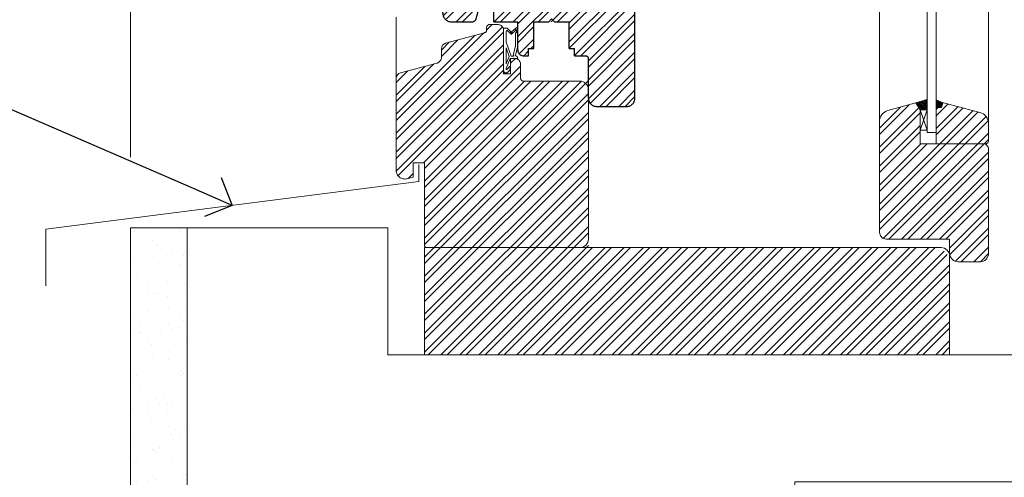
# Model space of a CAD drawing. Units: millimetres. Extents: x -44631 to 29316, y -13008 to 12498.
# Drawn here: x -26818 to -26470, y 3091 to 3253 of the extents above; entities that cross this region are included whole.
import ezdxf
from ezdxf import colors
from ezdxf.entities.mleader import LeaderData, LeaderLine
from ezdxf.math import Vec2, Vec3

# ---------------------------------------------------------------- set-up
doc = ezdxf.new("R2010")
doc.units = ezdxf.units.MM
doc.header["$LTSCALE"] = 0.5
doc.layers.get('Defpoints').update_dxf_attribs({"color": 140})
for name, color, linetype, lineweight in [('A_sciany', 214, 'Continuous', 20), ('A_sciany-hatch', 216, 'Continuous', 5), ('A_sciany-widok', 6, 'Continuous', 9), ('A_wymiary', 5, 'Continuous', 13)]:
    doc.layers.add(name, color=color, linetype=linetype, lineweight=lineweight)
doc.styles.add('Arch-Dim', font='romans.shx', dxfattribs={"width": 0.75})
doc.styles.add('simplex-08', font='simplex.shx', dxfattribs={"width": 0.8})
doc.dimstyles.new('10 [mm]', dxfattribs={"dimtxt": 18, "dimasz": 1, "dimexe": 0, "dimexo": 0, "dimgap": 3, "dimtad": 1, "dimdec": 1, "dimrnd": 0.5, "dimdsep": 46, "dimtxsty": 'simplex-08', "dimblk1": 'arrow', "dimblk2": 'arrow2', "dimsah": 1, "dimcen": 0, "dimdle": 10, "dimse1": 1, "dimse2": 1, "dimclrd": 256, "dimclre": 256, "dimclrt": 256, "dimadec": 0, "dimazin": 0, "dimtfac": 1, "dimtdec": 1, "dimtix": 1, "dimtmove": 1, "dimatfit": 3, "dimldrblk": 'DOT', "dimfxl": 1, "dimtolj": 1, "dimtzin": 0, "dimarcsym": 0})
pattern_1 = [(225, (-27385.1553, 3593.9203), (3.367596, -3.367596), []), (225, (-27387.4004, 3593.9203), (3.367596, -3.367596), [])]

# ---------------------------------------------------------------- blocks, each defined once
blk = doc.blocks.new('f')
at = {"color": 0, "lineweight": 30}
for p, q in [((12477.36, 5256.98), (12477.61, 5257.18)), ((12477.61, 5257.18), (12477.87, 5257.35)), ((12477.87, 5257.35), (12478.15, 5257.49)), ((12478.15, 5257.49), (12478.44, 5257.61)), ((12478.44, 5257.61), (12478.75, 5257.69)), ((12478.75, 5257.69), (12479.06, 5257.74)), ((12479.06, 5257.74), (12479.37, 5257.75)), ((12479.37, 5257.75), (12489.87, 5257.75)), ((12489.87, 5257.75), (12490.18, 5257.74)), ((12490.18, 5257.74), (12490.49, 5257.69)), ((12490.49, 5257.69), (12490.8, 5257.61)), ((12490.8, 5257.61), (12491.09, 5257.49)), ((12491.09, 5257.49), (12491.37, 5257.35)), ((12491.37, 5257.35), (12491.63, 5257.18)), ((12491.63, 5257.18), (12491.88, 5256.98)), ((12476.37, 5254.75), (12476.39, 5255.07)), ((12476.37, 5254.75), (12476.37, 5240.75)), ((12476.39, 5255.07), (12476.44, 5255.38)), ((12476.44, 5255.38), (12476.52, 5255.68)), ((12476.52, 5255.68), (12476.63, 5255.97)), ((12476.63, 5255.97), (12476.77, 5256.25)), ((12476.77, 5256.25), (12476.94, 5256.52)), ((12476.94, 5256.52), (12477.14, 5256.76)), ((12477.14, 5256.76), (12477.36, 5256.98)), ((12491.88, 5256.98), (12492.1, 5256.76)), ((12492.1, 5256.76), (12492.3, 5256.52)), ((12492.3, 5256.52), (12492.47, 5256.25)), ((12492.47, 5256.25), (12492.61, 5255.97)), ((12492.61, 5255.97), (12492.72, 5255.68)), ((12492.72, 5255.68), (12492.8, 5255.38)), ((12492.8, 5255.38), (12492.85, 5255.07)), ((12492.85, 5255.07), (12492.87, 5254.75)), ((12492.87, 5254.75), (12492.87, 5219.75)), ((12452.81, 5239.67), (12453, 5239.72)), ((12453, 5239.72), (12453.2, 5239.75)), ((12453.2, 5239.75), (12453.28, 5239.75)), ((12453.28, 5239.75), (12455.22, 5239.75)), ((12455.22, 5239.75), (12455.22, 5237.25)), ((12471.52, 5239.75), (12475.37, 5239.75)), ((12471.52, 5239.75), (12471.52, 5237.25)), ((12475.37, 5239.75), (12475.47, 5239.76)), ((12475.47, 5239.76), (12475.58, 5239.78)), ((12475.58, 5239.78), (12475.68, 5239.8)), ((12475.68, 5239.8), (12475.78, 5239.84)), ((12475.78, 5239.84), (12475.87, 5239.89)), ((12475.87, 5239.89), (12475.96, 5239.95)), ((12475.96, 5239.95), (12476.04, 5240.01)), ((12476.04, 5240.01), (12476.11, 5240.08)), ((12476.11, 5240.08), (12476.18, 5240.17)), ((12476.18, 5240.17), (12476.24, 5240.25)), ((12476.24, 5240.25), (12476.28, 5240.35)), ((12476.28, 5240.35), (12476.32, 5240.45)), ((12476.32, 5240.45), (12476.35, 5240.55)), ((12476.35, 5240.55), (12476.36, 5240.65)), ((12476.36, 5240.65), (12476.37, 5240.75)), ((12451.37, 5237.75), (12451.38, 5237.95)), ((12451.37, 5237.75), (12451.37, 5227.75)), ((12451.38, 5237.95), (12451.41, 5238.15)), ((12451.41, 5238.15), (12451.46, 5238.34)), ((12451.46, 5238.34), (12451.52, 5238.52)), ((12451.52, 5238.52), (12451.61, 5238.7)), ((12451.61, 5238.7), (12451.71, 5238.87)), ((12451.71, 5238.87), (12451.83, 5239.03)), ((12451.83, 5239.03), (12451.96, 5239.18)), ((12451.96, 5239.18), (12452.11, 5239.31)), ((12452.11, 5239.31), (12452.27, 5239.43)), ((12452.27, 5239.43), (12452.44, 5239.53)), ((12452.44, 5239.53), (12452.62, 5239.61)), ((12452.62, 5239.61), (12452.81, 5239.67)), ((12455.22, 5237.25), (12457.12, 5237.25)), ((12457.12, 5237.25), (12457.12, 5227.75)), ((12469.62, 5237.25), (12469.62, 5227.75)), ((12469.62, 5237.25), (12471.52, 5237.25)), ((12425.02, 5225.68), (12425.13, 5225.97)), ((12425.13, 5225.97), (12425.27, 5226.25)), ((12425.27, 5226.25), (12425.44, 5226.52)), ((12425.44, 5226.52), (12425.64, 5226.76)), ((12425.64, 5226.76), (12425.86, 5226.98)), ((12425.86, 5226.98), (12426.11, 5227.18)), ((12426.11, 5227.18), (12426.37, 5227.35)), ((12426.37, 5227.35), (12426.65, 5227.49)), ((12426.65, 5227.49), (12426.94, 5227.61)), ((12426.94, 5227.61), (12427.25, 5227.69)), ((12427.25, 5227.69), (12427.56, 5227.74)), ((12427.56, 5227.74), (12427.87, 5227.75)), ((12427.87, 5227.75), (12435.48, 5227.75)), ((12435.48, 5227.75), (12435.73, 5227.66)), ((12435.73, 5227.66), (12435.86, 5227.61)), ((12435.86, 5227.61), (12435.99, 5227.54)), ((12435.99, 5227.54), (12436.11, 5227.46)), ((12436.11, 5227.46), (12436.22, 5227.37)), ((12436.22, 5227.37), (12436.32, 5227.27)), ((12436.32, 5227.27), (12436.42, 5227.16)), ((12436.42, 5227.16), (12436.5, 5227.04)), ((12436.5, 5227.04), (12436.57, 5226.91)), ((12436.57, 5226.91), (12436.62, 5226.78)), ((12436.62, 5226.78), (12436.67, 5226.64)), ((12436.67, 5226.64), (12437.71, 5222.75)), ((12442.87, 5227.75), (12446.37, 5227.75)), ((12442.87, 5227.75), (12442.87, 5222.75)), ((12442.87, 5227.75), (12451.37, 5227.75)), ((12457.12, 5227.75), (12462.37, 5227.75)), ((12462.37, 5227.75), (12463.37, 5226.75)), ((12463.37, 5226.75), (12464.37, 5227.75)), ((12464.37, 5227.75), (12469.62, 5227.75)), ((12424.87, 5224.75), (12424.89, 5225.07)), ((12424.87, 5224.75), (12424.87, 5219.75)), ((12424.89, 5225.07), (12424.94, 5225.38)), ((12424.94, 5225.38), (12425.02, 5225.68)), ((12437.71, 5222.75), (12442.87, 5222.75)), ((12424.87, 5219.75), (12424.87, 5217.75)), ((12492.87, 5219.75), (12492.87, 5217.75)), ((12424.87, 5217.75), (12424.87, 5195.59)), ((12492.47, 5215.25), (12492.61, 5215.53)), ((12492.61, 5215.53), (12492.72, 5215.83)), ((12492.72, 5215.83), (12492.8, 5216.13)), ((12492.8, 5216.13), (12492.85, 5216.44)), ((12492.85, 5216.44), (12492.87, 5216.75)), ((12492.87, 5217.75), (12492.87, 5216.75)), ((12487.87, 5213.75), (12489.87, 5213.75)), ((12487.87, 5213.75), (12487.87, 5209.75)), ((12489.87, 5213.75), (12490.18, 5213.77)), ((12490.18, 5213.77), (12490.49, 5213.82)), ((12490.49, 5213.82), (12490.8, 5213.9)), ((12490.8, 5213.9), (12491.09, 5214.01)), ((12491.09, 5214.01), (12491.37, 5214.15)), ((12491.37, 5214.15), (12491.63, 5214.33)), ((12491.63, 5214.33), (12491.88, 5214.52)), ((12491.88, 5214.52), (12492.1, 5214.75)), ((12492.1, 5214.75), (12492.3, 5214.99)), ((12492.3, 5214.99), (12492.47, 5215.25)), ((12442.87, 5208.75), (12446.87, 5208.75)), ((12442.87, 5208.75), (12442.87, 5193.75)), ((12442.87, 5208.75), (12446.87, 5208.75)), ((12446.87, 5211.25), (12456.87, 5211.25)), ((12446.87, 5211.25), (12446.87, 5208.75)), ((12446.87, 5211.25), (12446.87, 5208.75)), ((12456.87, 5211.25), (12456.87, 5208.75)), ((12456.87, 5208.75), (12486.87, 5208.75)), ((12475.87, 5208.75), (12487.87, 5208.75)), ((12487.87, 5211.75), (12487.87, 5208.75)), ((12424.87, 5195.59), (12424.89, 5195.28)), ((12424.89, 5195.28), (12424.93, 5194.98)), ((12424.93, 5194.98), (12425.01, 5194.68)), ((12425.01, 5194.68), (12425.12, 5194.4)), ((12425.12, 5194.4), (12425.25, 5194.12)), ((12425.25, 5194.12), (12425.41, 5193.87)), ((12425.41, 5193.87), (12425.6, 5193.63)), ((12425.6, 5193.63), (12425.81, 5193.4)), ((12425.81, 5193.4), (12426.04, 5193.21)), ((12426.04, 5193.21), (12426.29, 5193.03)), ((12426.29, 5193.03), (12426.56, 5192.89)), ((12426.56, 5192.89), (12426.84, 5192.77)), ((12426.84, 5192.77), (12437.71, 5188.81)), ((12439.03, 5189.56), (12439.87, 5193.75)), ((12439.87, 5193.75), (12442.87, 5193.75)), ((12437.71, 5188.81), (12437.8, 5188.78)), ((12437.8, 5188.78), (12437.9, 5188.76)), ((12437.9, 5188.76), (12438, 5188.75)), ((12438, 5188.75), (12438.11, 5188.75)), ((12438.11, 5188.75), (12438.21, 5188.77)), ((12438.21, 5188.77), (12438.31, 5188.79)), ((12438.31, 5188.79), (12438.4, 5188.82)), ((12438.4, 5188.82), (12438.5, 5188.86)), ((12438.5, 5188.86), (12438.58, 5188.91)), ((12438.58, 5188.91), (12438.67, 5188.97)), ((12438.67, 5188.97), (12438.74, 5189.03)), ((12438.74, 5189.03), (12438.81, 5189.11)), ((12438.81, 5189.11), (12438.87, 5189.19)), ((12438.87, 5189.19), (12438.93, 5189.27)), ((12438.93, 5189.27), (12438.97, 5189.36)), ((12438.97, 5189.36), (12439.01, 5189.46)), ((12439.01, 5189.46), (12439.03, 5189.56))]:
    blk.add_line(p, q, dxfattribs=at)
blk = doc.blocks.new('45')
at = {"lineweight": 20}
for p, q in [((4872.17, 3278.97), (4872.12, 3278.79)), ((4872.12, 3278.79), (4872.54, 3278.34)), ((4872.23, 3279.15), (4872.17, 3278.97)), ((4872.3, 3279.32), (4872.23, 3279.15)), ((4873.69, 3279.13), (4872.26, 3275.54)), ((4872.37, 3279.48), (4872.3, 3279.32)), ((4872.45, 3279.63), (4872.37, 3279.48)), ((4872.54, 3279.77), (4872.45, 3279.63)), ((4872.64, 3279.91), (4872.54, 3279.77)), ((4872.54, 3278.34), (4872.64, 3278.5)), ((4872.74, 3280.03), (4872.64, 3279.91)), ((4872.64, 3278.5), (4872.69, 3278.58)), ((4872.69, 3278.58), (4872.74, 3278.65)), ((4872.85, 3280.15), (4872.74, 3280.03)), ((4872.74, 3278.65), (4872.79, 3278.73)), ((4872.79, 3278.73), (4872.85, 3278.8)), ((4872.96, 3280.26), (4872.85, 3280.15)), ((4872.85, 3278.8), (4872.9, 3278.87)), ((4872.9, 3278.87), (4872.96, 3278.94)), ((4873.08, 3280.36), (4872.96, 3280.26)), ((4872.96, 3278.94), (4873.02, 3279.01)), ((4873.02, 3279.01), (4873.08, 3279.07)), ((4873.2, 3280.44), (4873.08, 3280.36)), ((4873.08, 3279.07), (4873.14, 3279.14)), ((4873.14, 3279.14), (4873.2, 3279.2)), ((4873.33, 3280.52), (4873.2, 3280.44)), ((4873.2, 3279.2), (4873.26, 3279.26)), ((4873.26, 3279.26), (4873.33, 3279.32)), ((4873.46, 3280.58), (4873.33, 3280.52)), ((4873.33, 3279.32), (4873.39, 3279.38)), ((4873.39, 3279.38), (4873.46, 3279.43)), ((4873.59, 3280.64), (4873.46, 3280.58)), ((4873.46, 3279.43), (4873.47, 3279.44)), ((4873.47, 3279.44), (4873.49, 3279.45)), ((4873.49, 3279.45), (4873.5, 3279.46)), ((4873.5, 3279.46), (4873.52, 3279.46)), ((4873.52, 3279.46), (4873.54, 3279.46)), ((4873.54, 3279.46), (4873.55, 3279.46)), ((4873.55, 3279.46), (4873.57, 3279.46)), ((4873.57, 3279.46), (4873.58, 3279.46)), ((4873.58, 3279.46), (4873.6, 3279.45)), ((4873.73, 3280.68), (4873.59, 3280.64)), ((4873.6, 3279.45), (4873.61, 3279.44)), ((4873.61, 3279.44), (4873.63, 3279.43)), ((4873.63, 3279.43), (4873.64, 3279.42)), ((4873.64, 3279.42), (4873.65, 3279.41)), ((4873.65, 3279.41), (4873.67, 3279.39)), ((4873.67, 3279.39), (4873.68, 3279.37)), ((4873.68, 3279.37), (4873.69, 3279.36)), ((4873.69, 3279.36), (4873.69, 3279.34)), ((4873.69, 3279.34), (4873.7, 3279.33)), ((4873.7, 3279.16), (4873.69, 3279.14)), ((4873.69, 3279.14), (4873.69, 3279.13)), ((4873.7, 3279.33), (4873.7, 3279.31)), ((4873.7, 3279.31), (4873.7, 3279.3)), ((4873.7, 3279.3), (4873.71, 3279.29)), ((4873.71, 3279.18), (4873.7, 3279.17)), ((4873.7, 3279.17), (4873.7, 3279.16)), ((4873.71, 3279.29), (4873.71, 3279.27)), ((4873.71, 3279.27), (4873.71, 3279.26)), ((4873.71, 3279.26), (4873.71, 3279.24)), ((4873.71, 3279.24), (4873.71, 3279.23)), ((4873.71, 3279.23), (4873.71, 3279.21)), ((4873.71, 3279.21), (4873.71, 3279.2)), ((4873.71, 3279.2), (4873.71, 3279.18)), ((4873.81, 3280.69), (4873.73, 3280.68)), ((4873.89, 3280.69), (4873.81, 3280.69)), ((4873.97, 3280.67), (4873.89, 3280.69)), ((4874.04, 3280.65), (4873.97, 3280.67)), ((4874.11, 3280.62), (4874.04, 3280.65)), ((4874.18, 3280.58), (4874.11, 3280.62)), ((4874.25, 3280.53), (4874.18, 3280.58)), ((4874.31, 3280.48), (4874.25, 3280.53)), ((4874.37, 3280.41), (4874.31, 3280.48)), ((4874.42, 3280.34), (4874.37, 3280.41)), ((4874.47, 3280.26), (4874.42, 3280.34)), ((4874.51, 3280.18), (4874.47, 3280.26)), ((4874.54, 3280.09), (4874.51, 3280.18)), ((4874.57, 3279.99), (4874.54, 3280.09)), ((4874.6, 3279.89), (4874.57, 3279.99)), ((4874.61, 3279.78), (4874.6, 3279.89)), ((4874.61, 3279.77), (4874.61, 3279.78)), ((4874.61, 3279.76), (4874.61, 3279.77)), ((4874.61, 3279.75), (4874.61, 3279.76)), ((4874.62, 3279.75), (4874.61, 3279.75)), ((4874.62, 3279.74), (4874.62, 3279.75)), ((4874.62, 3279.73), (4874.62, 3279.74)), ((4874.62, 3279.72), (4874.62, 3279.73)), ((4874.62, 3279.71), (4874.62, 3279.72)), ((4874.62, 3279.7), (4874.62, 3279.71)), ((4874.62, 3279.69), (4874.62, 3279.7)), ((4874.62, 3279.68), (4874.62, 3279.69)), ((4874.62, 3279.67), (4874.62, 3279.68)), ((4874.62, 3279.66), (4874.62, 3279.67)), ((4874.62, 3279.65), (4874.62, 3279.66)), ((4874.62, 3279.64), (4874.62, 3279.65)), ((4874.62, 3264.82), (4874.62, 3279.64)), ((4872.26, 3275.54), (4869.62, 3275.54)), ((4869.62, 3275.54), (4869.63, 3275.38)), ((4869.63, 3275.38), (4869.64, 3275.31)), ((4869.64, 3275.31), (4869.65, 3275.23)), ((4869.65, 3275.23), (4869.67, 3275.16)), ((4869.67, 3275.16), (4869.7, 3275.09)), ((4869.7, 3275.09), (4869.73, 3275.03)), ((4869.73, 3275.03), (4869.76, 3274.97)), ((4869.76, 3274.97), (4869.8, 3274.91)), ((4869.8, 3274.91), (4869.84, 3274.86)), ((4869.84, 3274.86), (4869.88, 3274.82)), ((4873.74, 3277.45), (4872.62, 3274.82)), ((4872.62, 3274.82), (4873.74, 3271.74)), ((4873.74, 3271.74), (4873.74, 3277.45)), ((4869.69, 3271.59), (4869.62, 3271.03)), ((4870.43, 3274.45), (4869.69, 3271.59)), ((4869.88, 3274.82), (4869.93, 3274.77)), ((4869.93, 3274.77), (4869.98, 3274.74)), ((4869.98, 3274.74), (4870.03, 3274.71)), ((4870.03, 3274.71), (4870.09, 3274.69)), ((4870.09, 3274.69), (4870.14, 3274.67)), ((4870.14, 3274.67), (4870.37, 3274.6)), ((4870.37, 3274.6), (4870.43, 3274.45)), ((4870.45, 3271.38), (4870.46, 3271.41)), ((4870.45, 3271.34), (4870.45, 3271.38)), ((4870.45, 3271.31), (4870.45, 3271.34)), ((4870.46, 3271.45), (4870.47, 3271.48)), ((4870.46, 3271.41), (4870.46, 3271.45)), ((4870.47, 3271.48), (4870.48, 3271.52)), ((4870.48, 3271.55), (4870.49, 3271.59)), ((4870.48, 3271.52), (4870.48, 3271.55)), ((4870.49, 3271.59), (4870.5, 3271.62)), ((4870.5, 3271.62), (4870.51, 3271.66)), ((4870.51, 3271.66), (4871.18, 3274.35)), ((4871.02, 3274.62), (4871.03, 3274.64)), ((4871.02, 3274.6), (4871.02, 3274.62)), ((4871.02, 3274.59), (4871.02, 3274.6)), ((4871.02, 3274.57), (4871.02, 3274.59)), ((4871.02, 3274.55), (4871.02, 3274.57)), ((4871.02, 3274.53), (4871.02, 3274.55)), ((4871.03, 3274.5), (4871.02, 3274.53)), ((4871.03, 3274.66), (4871.04, 3274.67)), ((4871.03, 3274.64), (4871.03, 3274.66)), ((4871.03, 3274.48), (4871.03, 3274.5)), ((4871.04, 3274.46), (4871.03, 3274.48)), ((4871.04, 3274.69), (4871.05, 3274.7)), ((4871.04, 3274.67), (4871.04, 3274.69)), ((4871.05, 3274.45), (4871.04, 3274.46)), ((4871.05, 3274.7), (4871.06, 3274.72)), ((4871.06, 3274.43), (4871.05, 3274.45)), ((4871.06, 3274.72), (4871.07, 3274.73)), ((4871.07, 3274.41), (4871.06, 3274.43)), ((4871.07, 3274.73), (4871.08, 3274.74)), ((4871.08, 3274.4), (4871.07, 3274.41)), ((4871.08, 3274.74), (4871.09, 3274.75)), ((4871.09, 3274.39), (4871.08, 3274.4)), ((4871.09, 3274.75), (4871.1, 3274.76)), ((4871.11, 3274.37), (4871.09, 3274.39)), ((4871.1, 3274.76), (4871.11, 3274.77)), ((4871.11, 3274.77), (4871.13, 3274.78)), ((4871.12, 3274.37), (4871.11, 3274.37)), ((4871.14, 3274.36), (4871.12, 3274.37)), ((4871.13, 3274.78), (4871.92, 3274.78)), ((4871.15, 3274.35), (4871.14, 3274.36)), ((4871.17, 3274.35), (4871.15, 3274.35)), ((4871.18, 3274.35), (4871.17, 3274.35)), ((4871.92, 3274.78), (4873.74, 3269.78)), ((4873.74, 3271.74), (4873.74, 3271.74)), ((4869.62, 3271.03), (4869.62, 3270.57)), ((4869.62, 3270.57), (4869.62, 3267.97)), ((4869.62, 3267.97), (4869.62, 3265.13)), ((4870.44, 3271.27), (4870.45, 3271.31)), ((4870.44, 3271.23), (4870.44, 3271.27)), ((4870.44, 3271.2), (4870.44, 3271.23)), ((4870.44, 3271.16), (4870.44, 3271.2)), ((4870.44, 3271.09), (4870.44, 3271.16)), ((4870.44, 3266.58), (4870.44, 3271.09)), ((4873.74, 3269.78), (4873.74, 3266.06)), ((4874.62, 3269.72), (4874.62, 3269.71)), ((4874.62, 3269.55), (4874.62, 3268.12)), ((4869.62, 3265.13), (4869.62, 3265.13)), ((4869.62, 3265.13), (4869.62, 3265.12)), ((4869.62, 3265.12), (4869.62, 3265.12)), ((4869.62, 3265.12), (4869.63, 3265.11)), ((4869.62, 3265.12), (4869.62, 3265.12)), ((4869.63, 3265.11), (4869.63, 3265.11)), ((4869.63, 3265.11), (4869.63, 3265.1)), ((4869.63, 3265.1), (4869.63, 3265.1)), ((4869.63, 3265.1), (4869.63, 3265.09)), ((4869.63, 3265.09), (4869.63, 3265.08)), ((4869.63, 3265.08), (4869.64, 3265.08)), ((4869.64, 3265.08), (4869.64, 3265.07)), ((4869.64, 3265.07), (4869.64, 3265.07)), ((4869.64, 3265.07), (4869.64, 3265.06)), ((4869.64, 3265.06), (4869.64, 3265.05)), ((4869.64, 3265.05), (4869.65, 3265.05)), ((4869.65, 3265.05), (4869.65, 3265.04)), ((4869.65, 3265.04), (4869.67, 3264.98)), ((4869.67, 3264.98), (4869.7, 3264.93)), ((4869.7, 3264.93), (4869.73, 3264.88)), ((4869.73, 3264.88), (4869.77, 3264.84)), ((4869.77, 3264.84), (4869.81, 3264.8)), ((4869.81, 3264.8), (4869.85, 3264.77)), ((4869.85, 3264.77), (4869.89, 3264.74)), ((4869.89, 3264.74), (4869.97, 3264.7)), ((4869.97, 3264.7), (4870.02, 3264.69)), ((4870.02, 3264.69), (4870.07, 3264.69)), ((4870.07, 3264.69), (4870.11, 3264.69)), ((4870.09, 3266.26), (4870.44, 3266.58)), ((4870.09, 3265.52), (4870.09, 3266.26)), ((4870.09, 3265.51), (4870.09, 3265.52)), ((4870.09, 3265.52), (4870.09, 3265.52)), ((4870.09, 3265.5), (4870.09, 3265.51)), ((4870.09, 3265.51), (4870.09, 3265.51)), ((4870.09, 3265.49), (4870.09, 3265.5)), ((4870.09, 3265.48), (4870.09, 3265.49)), ((4870.09, 3265.49), (4870.09, 3265.49)), ((4870.1, 3265.47), (4870.09, 3265.48)), ((4870.09, 3265.48), (4870.09, 3265.48)), ((4870.1, 3265.46), (4870.1, 3265.47)), ((4870.1, 3265.45), (4870.1, 3265.46)), ((4870.1, 3265.46), (4870.1, 3265.46)), ((4870.11, 3265.44), (4870.1, 3265.45)), ((4870.1, 3265.45), (4870.1, 3265.45)), ((4870.11, 3265.43), (4870.11, 3265.44)), ((4870.11, 3265.44), (4870.11, 3265.44)), ((4870.12, 3265.41), (4870.11, 3265.43)), ((4870.11, 3265.43), (4870.11, 3265.43)), ((4870.11, 3264.69), (4870.16, 3264.7)), ((4870.13, 3265.39), (4870.12, 3265.41)), ((4870.15, 3265.37), (4870.13, 3265.39)), ((4870.16, 3265.36), (4870.15, 3265.37)), ((4870.17, 3265.35), (4870.16, 3265.36)), ((4870.16, 3264.7), (4870.21, 3264.71)), ((4870.19, 3265.34), (4870.17, 3265.35)), ((4870.2, 3265.33), (4870.19, 3265.34)), ((4870.22, 3265.33), (4870.2, 3265.33)), ((4870.21, 3264.71), (4870.25, 3264.73)), ((4870.23, 3265.33), (4870.22, 3265.33)), ((4870.25, 3265.32), (4870.23, 3265.33)), ((4870.27, 3265.32), (4870.25, 3265.32)), ((4870.25, 3264.73), (4870.3, 3264.76)), ((4870.28, 3265.33), (4870.27, 3265.32)), ((4870.3, 3265.33), (4870.28, 3265.33)), ((4870.3, 3264.76), (4871.78, 3266.1)), ((4870.31, 3265.34), (4870.3, 3265.33)), ((4870.33, 3265.35), (4870.31, 3265.34)), ((4870.34, 3265.36), (4870.33, 3265.35)), ((4870.36, 3265.38), (4870.34, 3265.36)), ((4870.37, 3265.39), (4870.36, 3265.38)), ((4870.38, 3265.41), (4870.37, 3265.39)), ((4870.39, 3265.43), (4870.38, 3265.41)), ((4870.4, 3265.44), (4870.39, 3265.43)), ((4871.68, 3266.85), (4870.4, 3265.66)), ((4870.4, 3265.66), (4870.41, 3265.64)), ((4870.41, 3265.46), (4870.4, 3265.44)), ((4870.41, 3265.64), (4870.41, 3265.62)), ((4870.41, 3265.62), (4870.42, 3265.59)), ((4870.42, 3265.51), (4870.41, 3265.49)), ((4870.41, 3265.49), (4870.41, 3265.46)), ((4870.42, 3265.59), (4870.42, 3265.57)), ((4870.42, 3265.57), (4870.42, 3265.55)), ((4870.42, 3265.55), (4870.42, 3265.53)), ((4870.42, 3265.53), (4870.42, 3265.51)), ((4871.7, 3266.87), (4871.68, 3266.85)), ((4871.73, 3266.88), (4871.7, 3266.87)), ((4871.75, 3266.9), (4871.73, 3266.88)), ((4871.77, 3266.91), (4871.75, 3266.9)), ((4871.75, 3266.27), (4871.76, 3266.29)), ((4871.75, 3266.25), (4871.75, 3266.27)), ((4871.75, 3266.22), (4871.75, 3266.25)), ((4871.75, 3266.2), (4871.75, 3266.22)), ((4871.75, 3266.18), (4871.75, 3266.2)), ((4871.75, 3266.16), (4871.75, 3266.18)), ((4871.76, 3266.14), (4871.75, 3266.16)), ((4871.76, 3266.31), (4871.77, 3266.33)), ((4871.76, 3266.29), (4871.76, 3266.31)), ((4871.78, 3266.1), (4871.76, 3266.14)), ((4871.8, 3266.91), (4871.77, 3266.91)), ((4871.77, 3266.33), (4871.78, 3266.35)), ((4871.78, 3266.35), (4871.79, 3266.37)), ((4871.79, 3266.37), (4871.8, 3266.38)), ((4871.82, 3266.92), (4871.8, 3266.91)), ((4871.8, 3266.38), (4871.81, 3266.4)), ((4871.81, 3266.4), (4871.82, 3266.41)), ((4871.85, 3266.92), (4871.82, 3266.92)), ((4871.82, 3266.41), (4871.84, 3266.42)), ((4871.84, 3266.42), (4871.85, 3266.43)), ((4871.87, 3266.92), (4871.85, 3266.92)), ((4871.85, 3266.43), (4871.87, 3266.44)), ((4871.9, 3266.92), (4871.87, 3266.92)), ((4871.87, 3266.44), (4871.88, 3266.45)), ((4871.88, 3266.45), (4871.9, 3266.45)), ((4871.92, 3266.92), (4871.9, 3266.92)), ((4871.9, 3266.45), (4871.92, 3266.45)), ((4871.95, 3266.91), (4871.92, 3266.92)), ((4871.92, 3266.45), (4871.93, 3266.45)), ((4871.93, 3266.45), (4871.95, 3266.45)), ((4871.97, 3266.9), (4871.95, 3266.91)), ((4871.95, 3266.45), (4871.96, 3266.44)), ((4871.96, 3266.44), (4871.98, 3266.43)), ((4871.99, 3266.89), (4871.97, 3266.9)), ((4871.98, 3266.43), (4871.99, 3266.42)), ((4872.02, 3266.87), (4871.99, 3266.89)), ((4871.99, 3266.42), (4872.01, 3266.41)), ((4872.01, 3266.41), (4872.02, 3266.4)), ((4872.06, 3266.84), (4872.02, 3266.87)), ((4872.02, 3266.4), (4872.03, 3266.38)), ((4872.03, 3266.38), (4872.04, 3266.37)), ((4872.04, 3266.37), (4872.05, 3266.35)), ((4872.05, 3266.35), (4872.06, 3266.33)), ((4872.06, 3266.11), (4872.05, 3266.1)), ((4872.05, 3266.1), (4872.05, 3266.08)), ((4872.05, 3266.08), (4873.33, 3264.82)), ((4873.44, 3265.48), (4872.06, 3266.84)), ((4872.06, 3266.33), (4872.07, 3266.32)), ((4872.07, 3266.13), (4872.06, 3266.11)), ((4872.07, 3266.32), (4872.07, 3266.3)), ((4872.07, 3266.3), (4872.08, 3266.28)), ((4872.08, 3266.16), (4872.07, 3266.14)), ((4872.07, 3266.14), (4872.07, 3266.13)), ((4872.08, 3266.28), (4872.08, 3266.27)), ((4872.08, 3266.27), (4872.08, 3266.25)), ((4872.08, 3266.25), (4872.08, 3266.23)), ((4872.08, 3266.23), (4872.08, 3266.21)), ((4872.08, 3266.21), (4872.08, 3266.2)), ((4872.08, 3266.2), (4872.08, 3266.18)), ((4872.08, 3266.18), (4872.08, 3266.16)), ((4873.33, 3264.82), (4874.62, 3264.82)), ((4873.74, 3266.06), (4873.44, 3265.48))]:
    blk.add_line(p, q, dxfattribs=at)
blk = doc.blocks.new('arrow')
for p, q in [((0, 10), (0, -10)), ((-5, -5), (5, 5)), ((-5, 0), (5, 0))]:
    blk.add_line(p, q)
blk = doc.blocks.new('arrow2')
for p, q in [((0, -10), (0, 10)), ((-5, -5), (5, 5)), ((-5, 0), (5, 0))]:
    blk.add_line(p, q)
blk = doc.blocks.new('*D151')
at = {"layer": 'A_wymiary', "lineweight": -2, "transparency": 16777216}
blk.add_line((-26272.23, 4833.2), (-26272.23, 3135.2), dxfattribs=at)
at = {"layer": 'Defpoints', "color": 0, "transparency": 16777216}
for p in [(-26489.18, 4834.2), (-26391.01, 3134.2), (-26272.23, 3134.2)]:
    blk.add_point(p, dxfattribs=at)
at = {"layer": 'A_wymiary', "lineweight": -2, "transparency": 16777216}
for name, p, rotation in [('arrow', (-26272.23, 4834.2), 90), ('arrow2', (-26272.23, 3134.2), 270)]:
    blk.add_blockref(name, p, dxfattribs=dict(at, rotation=rotation))
at = {"layer": 'A_wymiary', "transparency": 16777216, "insert": (-26284.23, 3984.2), "char_height": 18, "attachment_point": 5, "rotation": 90, "style": 'simplex-08'}
blk.add_mtext('\\A1;1700', dxfattribs=at)
blk = doc.blocks.new('_Dot')
at = {"color": 0, "linetype": 'ByBlock', "lineweight": -2}
blk.add_line((-0.5, 0), (-1, 0), dxfattribs=at)
at = {"color": 0, "linetype": 'ByBlock', "lineweight": -2, "const_width": 0.5}
blk.add_lwpolyline([(-0.25, 0, 1), (0.25, 0, 1)], format="xyb", close=True, dxfattribs=at)
blk = doc.blocks.new('_Open90')
at = {"color": 0, "linetype": 'ByBlock', "lineweight": -2}
for p, q in [((-0.5, 0.5), (0, 0)), ((0, 0), (-1, 0)), ((0, 0), (-0.5, -0.5))]:
    blk.add_line(p, q, dxfattribs=at)

msp = doc.modelspace()

# ---------------------------------------------------------------- hatches: boundary and pattern name
at = {"layer": 'A_sciany-hatch'}
h = msp.add_hatch(dxfattribs=at)
h.set_pattern_fill('ANSI32', color=256, scale=0.5, angle=180)
h.set_pattern_definition([(225, (-27514.4905, 3638.5306), (3.367596, -3.367596), []), (225, (-27516.7356, 3638.5306), (3.367596, -3.367596), [])])
edge = h.paths.add_edge_path()
edge.add_line((-26605.51, 3271.195), (-26605.511, 3266.194))
edge.add_line((-26605.511, 3266.194), (-26603.511, 3266.194))
edge.add_arc((-26603.549, 3263.125), 3.069, 351.91173, 449.29086, ccw=False)
edge.add_line((-26600.511, 3262.694), (-26600.511, 3225.193))
edge.add_arc((-26603.501, 3225.183), 2.99, 269.81159, 360.18841, ccw=False)
edge.add_line((-26603.511, 3222.193), (-26614.325, 3222.209))
edge.add_arc((-26614.011, 3225.193), 3, 179.66052, 263.9986, ccw=False)
edge.add_line((-26617.011, 3225.211), (-26617.011, 3238.796))
edge.add_arc((-26618.064, 3239.098), 1.096, 343.96211, 447.22511)
edge.add_line((-26618.011, 3240.193), (-26621.861, 3240.193))
edge.add_line((-26621.861, 3240.193), (-26621.861, 3242.693))
edge.add_line((-26621.861, 3242.693), (-26623.761, 3242.693))
edge.add_line((-26623.761, 3242.693), (-26623.761, 3252.193))
edge.add_line((-26623.761, 3252.193), (-26636.261, 3252.193))
edge.add_line((-26636.261, 3252.193), (-26636.261, 3242.693))
edge.add_line((-26636.261, 3242.693), (-26638.161, 3242.693))
edge.add_line((-26638.161, 3242.693), (-26638.161, 3240.193))
edge.add_line((-26638.161, 3240.193), (-26640.099, 3240.193))
edge.add_arc((-26640.002, 3242.2), 2.009, 180.31869, 267.23461, ccw=False)
edge.add_line((-26642.011, 3242.189), (-26642.011, 3252.193))
edge.add_line((-26642.011, 3252.193), (-26650.511, 3252.193))
edge.add_line((-26650.511, 3252.193), (-26650.511, 3257.193))
edge.add_line((-26650.511, 3257.193), (-26655.671, 3257.193))
edge.add_line((-26655.671, 3257.193), (-26656.713, 3253.304))
edge.add_arc((-26658.235, 3253.739), 1.583, 282.31678, 344.06007, ccw=False)
edge.add_line((-26657.898, 3252.193), (-26665.511, 3252.193))
edge.add_arc((-26665.5, 3255.205), 3.012, 186.20589, 269.79424, ccw=False)
edge.add_line((-26668.495, 3254.879), (-26668.511, 3284.36))
edge.add_arc((-26665.496, 3284.349), 3.015, 110.20238, 179.79764, ccw=False)
edge.add_line((-26666.537, 3287.179), (-26655.673, 3291.133))
edge.add_arc((-26655.33, 3290.196), 0.998, 11.19979, 110.11048, ccw=False)
edge.add_line((-26654.35, 3290.39), (-26653.511, 3286.194))
edge.add_line((-26653.511, 3286.194), (-26650.511, 3286.194))
edge.add_line((-26650.511, 3286.194), (-26650.511, 3271.194))
edge.add_line((-26650.511, 3271.194), (-26646.511, 3271.194))
edge.add_line((-26646.511, 3271.194), (-26646.511, 3268.694))
edge.add_line((-26646.511, 3268.694), (-26636.511, 3268.694))
edge.add_line((-26636.511, 3268.694), (-26636.511, 3271.194))
edge.add_line((-26636.511, 3271.194), (-26605.51, 3271.195))
h = msp.add_hatch(dxfattribs=at)
h.set_pattern_fill('ANSI32', color=256, scale=0.5, angle=180)
h.set_pattern_definition([(225, (-23878.6904, 3578.6558), (3.367596, -3.367596), []), (225, (-23880.9355, 3578.6558), (3.367596, -3.367596), [])])
edge = h.paths.add_edge_path()
edge.add_line((-26685.01, 3232.171), (-26685, 3199.333))
edge.add_arc((-26682.012, 3199.498), 2.993, 183.16983, 278.42318)
edge.add_line((-26681.574, 3196.538), (-26679.01, 3197.204))
edge.add_line((-26679.01, 3197.204), (-26679.01, 3202.204))
edge.add_line((-26679.01, 3202.204), (-26675.01, 3202.204))
edge.add_line((-26675.01, 3202.204), (-26675.011, 3134.204))
edge.add_line((-26675.011, 3134.204), (-26489.176, 3134.201))
edge.add_line((-26489.176, 3134.201), (-26489.176, 3168.795))
edge.add_line((-26489.176, 3168.795), (-26492.176, 3172.204))
edge.add_line((-26492.176, 3172.204), (-26617.011, 3172.204))
edge.add_line((-26617.011, 3172.204), (-26617.011, 3231.2))
edge.add_line((-26617.011, 3231.2), (-26641.05, 3231.208))
edge.add_line((-26641.05, 3231.208), (-26641.01, 3237.204))
edge.add_arc((-26643.05, 3237.183), 2.04, 0.60378, 82.19793)
edge.add_line((-26642.773, 3239.204), (-26644.51, 3239.204))
edge.add_line((-26644.51, 3239.204), (-26644.509, 3233.813))
edge.add_line((-26644.509, 3233.813), (-26647.011, 3233.813))
edge.add_line((-26647.011, 3233.813), (-26647.015, 3249.303))
edge.add_arc((-26649.008, 3249.209), 1.995, 2.70831, 90.05412)
edge.add_line((-26649.01, 3251.204), (-26652.01, 3251.204))
edge.add_line((-26652.01, 3251.204), (-26653.01, 3250.204))
edge.add_line((-26653.01, 3250.204), (-26653.017, 3249.175))
edge.add_line((-26653.017, 3249.175), (-26653.594, 3248.349))
edge.add_line((-26653.594, 3248.349), (-26667.527, 3244.601))
edge.add_arc((-26667.005, 3242.662), 2.008, 105.07946, 183.35528)
edge.add_line((-26669.01, 3242.545), (-26669.01, 3239.527))
edge.add_arc((-26671.01, 3239.527), 2, -75, 0, ccw=False)
edge.add_line((-26670.492, 3237.595), (-26683.32, 3234.158))
edge.add_line((-26683.32, 3234.158), (-26685.01, 3232.171))
h = msp.add_hatch(dxfattribs=at)
h.set_pattern_fill('ANSI32', color=256, scale=0.5, angle=180)
h.set_pattern_definition(pattern_1)
edge = h.paths.add_edge_path()
edge.add_line((-26514.011, 3216.823), (-26514.011, 3177.608))
edge.add_line((-26514.011, 3177.608), (-26513.691, 3176.326))
edge.add_line((-26513.691, 3176.326), (-26512.889, 3175.525))
edge.add_line((-26512.889, 3175.525), (-26511.607, 3175.204))
edge.add_line((-26511.607, 3175.204), (-26489.176, 3175.204))
edge.add_line((-26489.176, 3175.204), (-26489.176, 3170.192))
edge.add_arc((-26486.176, 3170.192), 3, 180, 270)
edge.add_line((-26486.176, 3167.192), (-26478.397, 3167.192))
edge.add_arc((-26478.397, 3170.192), 3, 270, 360)
edge.add_line((-26475.397, 3170.192), (-26475.397, 3207.011))
edge.add_arc((-26477.397, 3207.011), 2, 360, 450)
edge.add_line((-26477.397, 3209.011), (-26493.982, 3209.011))
edge.add_line((-26493.982, 3209.011), (-26499.591, 3209.011))
edge.add_line((-26499.591, 3209.011), (-26499.591, 3221.03))
edge.add_line((-26499.591, 3221.03), (-26501.193, 3223.432))
edge.add_line((-26501.193, 3223.432), (-26511.037, 3220.788))
edge.add_arc((-26509.881, 3216.823), 4.13, 106.26044, 180)
h = msp.add_hatch(dxfattribs=at)
h.set_pattern_fill('ANSI32', color=256, scale=0.5, angle=180)
h.set_pattern_definition(pattern_1)
edge = h.paths.add_edge_path()
edge.add_line((-26492.645, 3223.874), (-26478.47, 3220.107))
edge.add_arc((-26479.532, 3216.111), 4.135, 360.43317, 435.11846, ccw=False)
edge.add_line((-26475.397, 3216.142), (-26475.397, 3209.812))
edge.add_line((-26475.397, 3209.812), (-26475.717, 3209.331))
edge.add_line((-26475.717, 3209.331), (-26476.198, 3209.011))
edge.add_line((-26476.198, 3209.011), (-26493.982, 3209.011))
edge.add_line((-26493.982, 3209.011), (-26493.982, 3223.432))
edge.add_line((-26493.982, 3223.432), (-26492.645, 3223.874))
h = msp.add_hatch(dxfattribs=at)
h.set_pattern_fill('AR-SAND', color=256, scale=0.2, angle=540)
h.set_pattern_definition([(217.5, (-26022.959, 3885.607), (0.320006, -9.788265), [0, -7.7216, 0, -8.636, 0, -8.255]), (187.5, (-26022.959, 3885.607), (-8.99047, -14.3365), [0, -4.1656, 0, -6.9596, 0, -2.667]), (147.5, (-26016.71, 3885.607), (-15.81985, -0.028744), [0, -2.54, 0, -9.144, 0, -11.938]), (137.5, (-26016.71, 3885.607), (-15.27113, -4.45859), [0, -1.27, 0, -5.9944, 0, -6.858])])
h.paths.add_polyline_path([(-26759.011, 3179.204), (-26779.01, 3179.204), (-26779.01, 2945.546), (-26759.01, 2945.546)])
at = {"layer": 'A_sciany-widok'}
for points in [[(-26493.022, 3223.112), (-26493.982, 3224.554), (-26493.982, 3221.832)], [(-26493.022, 3223.112), (-26491.58, 3223.432), (-26493.982, 3224.554)], [(-26493.022, 3223.112), (-26493.982, 3221.832), (-26492.061, 3221.832)], [(-26493.022, 3223.112), (-26492.061, 3221.832), (-26491.58, 3223.432)]]:
    msp.add_hatch(color=256, dxfattribs=at).paths.add_polyline_path(points)

# ---------------------------------------------------------------- linework, layer by layer
at = {"layer": 'A_sciany'}
for p, q in [((-26652.99, 3250.406), (-26652.931, 3250.593)), ((-26652.931, 3250.593), (-26652.839, 3250.763)), ((-26652.839, 3250.763), (-26652.717, 3250.911)), ((-26652.717, 3250.911), (-26652.569, 3251.033)), ((-26652.569, 3251.033), (-26652.399, 3251.125)), ((-26652.399, 3251.125), (-26652.211, 3251.184)), ((-26652.211, 3251.184), (-26652.01, 3251.204)), ((-26652.01, 3251.204), (-26649.01, 3251.204)), ((-26649.01, 3251.204), (-26648.812, 3251.194)), ((-26648.812, 3251.194), (-26648.618, 3251.165)), ((-26648.618, 3251.165), (-26648.428, 3251.118)), ((-26648.428, 3251.118), (-26648.244, 3251.052)), ((-26648.244, 3251.052), (-26648.068, 3250.968)), ((-26648.068, 3250.968), (-26647.9, 3250.868)), ((-26647.9, 3250.868), (-26647.742, 3250.751)), ((-26647.742, 3250.751), (-26647.596, 3250.618)), ((-26647.596, 3250.618), (-26647.463, 3250.472)), ((-26647.463, 3250.472), (-26647.346, 3250.314)), ((-26667.527, 3244.601), (-26653.751, 3248.293)), ((-26653.751, 3248.293), (-26653.594, 3248.349)), ((-26653.594, 3248.349), (-26653.451, 3248.429)), ((-26653.451, 3248.429), (-26653.324, 3248.53)), ((-26653.324, 3248.53), (-26653.216, 3248.65)), ((-26653.216, 3248.65), (-26653.129, 3248.785)), ((-26653.129, 3248.785), (-26653.064, 3248.933)), ((-26653.064, 3248.933), (-26653.024, 3249.092)), ((-26653.024, 3249.092), (-26653.01, 3249.259)), ((-26653.01, 3250.204), (-26652.99, 3250.406)), ((-26653.01, 3249.259), (-26653.01, 3250.204)), ((-26647.346, 3250.314), (-26647.245, 3250.146)), ((-26647.245, 3250.146), (-26647.162, 3249.969)), ((-26647.162, 3249.969), (-26647.096, 3249.786)), ((-26647.096, 3249.786), (-26647.049, 3249.596)), ((-26647.049, 3249.596), (-26647.02, 3249.402)), ((-26647.02, 3249.402), (-26647.01, 3249.204)), ((-26647.01, 3249.204), (-26647.01, 3233.813)), ((-26669.01, 3239.527), (-26669.01, 3242.669)), ((-26683.527, 3234.102), (-26670.492, 3237.595)), ((-26644.51, 3239.204), (-26642.773, 3239.204)), ((-26644.51, 3239.204), (-26644.51, 3233.813)), ((-26642.773, 3239.204), (-26642.543, 3239.149)), ((-26642.543, 3239.149), (-26642.219, 3239.041)), ((-26642.219, 3239.041), (-26641.924, 3238.884)), ((-26641.924, 3238.884), (-26641.663, 3238.682)), ((-26641.663, 3238.682), (-26641.439, 3238.442)), ((-26641.439, 3238.442), (-26641.258, 3238.169)), ((-26641.258, 3238.169), (-26641.123, 3237.868)), ((-26641.123, 3237.868), (-26641.039, 3237.544)), ((-26641.039, 3237.544), (-26641.01, 3237.204)), ((-26641.01, 3237.204), (-26641.01, 3232.204)), ((-26647.01, 3233.813), (-26644.51, 3233.813)), ((-26685.01, 3204.204), (-26685.01, 3232.171)), ((-26641.01, 3232.204), (-26640.99, 3232.003)), ((-26640.99, 3232.003), (-26640.931, 3231.815)), ((-26640.931, 3231.815), (-26640.839, 3231.645)), ((-26640.839, 3231.645), (-26640.717, 3231.497)), ((-26640.717, 3231.497), (-26640.569, 3231.375)), ((-26640.569, 3231.375), (-26640.399, 3231.283)), ((-26640.399, 3231.283), (-26640.211, 3231.224)), ((-26640.211, 3231.224), (-26640.01, 3231.204)), ((-26640.01, 3231.204), (-26620.01, 3231.204)), ((-26617.01, 3228.204), (-26617.01, 3175.204)), ((-26685.019, 3217.043), (-26685.008, 3217.304)), ((-26685.01, 3216.78), (-26685.019, 3217.043)), ((-26685.01, 3217.28), (-26685.01, 3216.78)), ((-26685.01, 3199.506), (-26685.01, 3204.204)), ((-26675.01, 3202.204), (-26679.01, 3202.204)), ((-26679.01, 3202.204), (-26679.01, 3197.204)), ((-26675.01, 3173.204), (-26675.01, 3202.204)), ((-26684.99, 3199.159), (-26685.01, 3199.506)), ((-26684.931, 3198.821), (-26684.99, 3199.159)), ((-26684.834, 3198.493), (-26684.931, 3198.821)), ((-26684.7, 3198.179), (-26684.834, 3198.493)), ((-26684.533, 3197.883), (-26684.7, 3198.179)), ((-26684.332, 3197.606), (-26684.533, 3197.883)), ((-26684.099, 3197.353), (-26684.332, 3197.606)), ((-26683.836, 3197.126), (-26684.099, 3197.353)), ((-26683.549, 3196.931), (-26683.836, 3197.126)), ((-26683.244, 3196.772), (-26683.549, 3196.931)), ((-26682.925, 3196.649), (-26683.244, 3196.772)), ((-26682.595, 3196.564), (-26682.925, 3196.649)), ((-26682.258, 3196.516), (-26682.595, 3196.564)), ((-26681.916, 3196.508), (-26682.258, 3196.516)), ((-26681.574, 3196.538), (-26681.916, 3196.508)), ((-26681.233, 3196.608), (-26681.574, 3196.538)), ((-26679.01, 3197.204), (-26681.233, 3196.608)), ((-26675.01, 3187.642), (-26675.01, 3182.184)), ((-26620.01, 3172.204), (-26674.01, 3172.204))]:
    msp.add_line(p, q, dxfattribs=at)
for points in [[(-26497.187, 3739.197), (-26497.187, 3213.017)], [(-26493.982, 3739.197), (-26493.982, 3213.017)], [(-26493.982, 3221.832), (-26493.982, 3209.011), (-26493.982, 3223.432)], [(-26489.176, 3168.795), (-26489.176, 3175.204), (-26511.607, 3175.204), (-26512.889, 3175.525), (-26513.691, 3176.326), (-26514.011, 3177.608), (-26514.011, 3216.823)], [(-26493.982, 3213.017), (-26497.187, 3213.017)], [(-26677.01, 3201.61), (-26677.01, 3195.594), (-26809.028, 3178.722), (-26809.028, 3158.722)], [(-26544.011, 2945.546), (-26544.011, 3089.204), (-26341.011, 3089.204), (-26341.011, 3134.204), (-26688.011, 3134.204), (-26688.011, 3179.204), (-26779.011, 3179.204), (-26779.011, 2945.546)]]:
    msp.add_lwpolyline(points, dxfattribs=at)
for points in [[(-26493.982, 3209.011), (-26499.591, 3209.011), (-26499.591, 3221.03), (-26501.193, 3223.432), (-26511.037, 3220.788, 0.3333322), (-26514.011, 3216.823)], [(-26492.645, 3223.874), (-26478.47, 3220.107, -0.3379235), (-26475.397, 3216.142), (-26475.397, 3209.812), (-26475.717, 3209.331), (-26476.198, 3209.011), (-26493.982, 3209.011)], [(-26493.982, 3209.011), (-26477.397, 3209.011, -0.4142136), (-26475.397, 3207.011), (-26475.397, 3170.192, -0.4142136), (-26478.397, 3167.192), (-26486.176, 3167.192, -0.4142136), (-26489.176, 3170.192), (-26489.176, 3175.204), (-26511.607, 3175.204), (-26512.889, 3175.525), (-26513.691, 3176.326), (-26514.011, 3177.608), (-26514.011, 3216.823)]]:
    msp.add_lwpolyline(points, format="xyb", dxfattribs=at)
msp.add_lwpolyline([(-26675.01, 3134.204), (-26675.01, 3172.204), (-26492.176, 3172.204, -0.4142136), (-26489.176, 3169.204), (-26489.176, 3134.204)], format="xyb", close=True, dxfattribs=at)
for centre, radius, start, end in [((-26667.01, 3242.669), 2, 105, 180), ((-26671.01, 3239.527), 2, 285, 0), ((-26683.01, 3232.171), 2, 105, 180), ((-26620.01, 3228.204), 3, 0, 90), ((-26620.01, 3175.204), 3, 270, 0), ((-26674.01, 3173.204), 1, 180, 270)]:
    msp.add_arc(centre, radius, start, end, dxfattribs=at)
at = {"layer": 'A_sciany-widok'}
for p, q in [((-26779.011, 3204.204), (-26779.011, 4754.204)), ((-26685.01, 3253.889), (-26685.01, 3232.171))]:
    msp.add_line(p, q, dxfattribs=at)
for points in [[(-26514.011, 3213.017), (-26514.011, 4751.585)], [(-26475.397, 3213.017), (-26475.397, 3734.983)], [(-26497.187, 3224.715), (-26501.193, 3223.432)], [(-26501.033, 3223.272), (-26500.712, 3223.593)], [(-26498.47, 3221.03), (-26501.033, 3223.432)], [(-26500.712, 3222.793), (-26499.591, 3223.913)], [(-26500.392, 3222.312), (-26498.63, 3224.234)], [(-26497.829, 3221.03), (-26500.392, 3223.593)], [(-26500.232, 3221.992), (-26497.508, 3224.554)], [(-26499.911, 3221.511), (-26497.187, 3224.234)], [(-26497.187, 3221.03), (-26499.911, 3223.753)], [(-26499.591, 3221.03), (-26497.187, 3223.593)], [(-26497.187, 3221.832), (-26499.271, 3223.913)], [(-26498.95, 3221.03), (-26497.187, 3222.793)], [(-26497.187, 3222.473), (-26498.79, 3224.073)], [(-26497.187, 3223.272), (-26498.309, 3224.394)], [(-26497.187, 3223.913), (-26497.668, 3224.554)], [(-26497.187, 3224.715), (-26497.348, 3224.715)], [(-26493.022, 3223.112), (-26491.58, 3223.432), (-26493.982, 3224.554), (-26493.022, 3223.112)], [(-26493.022, 3223.112), (-26493.982, 3224.554), (-26493.982, 3221.832), (-26493.022, 3223.112)], [(-26493.022, 3223.112), (-26493.982, 3221.832), (-26492.061, 3221.832), (-26493.022, 3223.112)], [(-26493.022, 3223.112), (-26492.061, 3221.832), (-26491.58, 3223.432), (-26493.022, 3223.112)], [(-26499.111, 3221.03), (-26500.392, 3222.152)], [(-26497.187, 3221.03), (-26497.187, 3213.819), (-26499.591, 3213.819)], [(-26499.591, 3221.03), (-26497.187, 3213.819)], [(-26499.591, 3213.819), (-26497.187, 3221.03), (-26499.591, 3221.03), (-26499.591, 3213.819)], [(-26498.309, 3221.03), (-26497.187, 3222.152)], [(-26497.508, 3221.03), (-26497.187, 3221.351)], [(-26759.011, 3179.204), (-26759.011, 2945.546)]]:
    msp.add_lwpolyline(points, dxfattribs=at)
msp.add_open_spline([(-26493.982, 3221.832), (-26493.982, 3221.832), (-26492.061, 3221.832), (-26492.061, 3221.832), (-26492.061, 3221.832), (-26491.58, 3223.432), (-26491.58, 3223.432), (-26491.58, 3223.432), (-26492.061, 3221.832), (-26492.061, 3221.832), (-26492.061, 3221.832), (-26493.982, 3221.832), (-26493.982, 3221.832)], degree=3, knots=[0, 0, 0, 0, 1, 1, 1, 2, 2, 2, 3, 3, 3, 4, 4, 4, 4], dxfattribs=at)

# ---------------------------------------------------------------- block references
at = {"layer": 'A_sciany', "xscale": -1, "rotation": 180}
msp.add_blockref('f', (-39093.381, 8479.947), dxfattribs=at)
at = {"layer": 'A_sciany-widok', "rotation": 180}
msp.add_blockref('45', (-21772.391, 6514.744), dxfattribs=at)

# ---------------------------------------------------------------- dimensions: what is measured, and where the dimension line sits
at = {"layer": 'A_wymiary'}
dim = msp.add_linear_dim(base=(-26272.229, 3134.204), p1=(-26489.176, 4834.204), p2=(-26391.011, 3134.204), angle=90, dimstyle='10 [mm]', dxfattribs=at)
dim.commit()
dim.dimension.update_dxf_attribs({"geometry": '*D151', "text_midpoint": (-26284.229, 3984.204)})

# ---------------------------------------------------------------- leaders
ml = msp.add_multileader_mtext('Standard', dxfattribs=at)
ml.set_content('parapet z balchy miedzianej', color=256, style='Arch-Dim')
ml.set_leader_properties()
ml.set_arrow_properties(name='OPEN90')
ml.build(insert=Vec2(0, 0))
ml.multileader.update_dxf_attribs({"text_left_attachment_type": 6, "text_right_attachment_type": 6, "dogleg_length": 0, "arrow_head_size": 15, "scale": 10})
ctx = ml.context
ctx.base_point, ctx.scale, ctx.char_height, ctx.arrow_head_size, ctx.landing_gap_size, ctx.plane_origin = Vec3(-27018.087, 3222.523), 10, 20, 15, 0, Vec3(-26829.132, 3320.689)
ctx.left_attachment, ctx.right_attachment, ctx.text_align_type = 6, 6, 2
notes = []
notes.append((ctx, [(0, (1, 1, 0), (-26824.515, 3222.523), (-1, 0), 0, [(0, [(-26743.019, 3187.158)], 0, [])])]))
ctx.mtext.insert, ctx.mtext.width, ctx.mtext.alignment, ctx.mtext.flow_direction = Vec3(-26824.515, 3249.189), 238.81796, 3, 5
for ctx, leaders in notes:
    for number, flags, end, landing, length, lines in leaders:
        leader = LeaderData()
        leader.index, (leader.has_last_leader_line, leader.has_dogleg_vector, leader.attachment_direction) = number, flags
        leader.last_leader_point, leader.dogleg_vector, leader.dogleg_length = Vec3(end), Vec3(landing), length
        for number, points, colour, breaks in lines:
            line = LeaderLine()
            line.index, line.vertices, line.color, line.breaks = number, Vec3.list(points), colors.encode_raw_color(colour), breaks
            leader.lines.append(line)
        ctx.leaders.append(leader)

doc.saveas('drawing.dxf')
